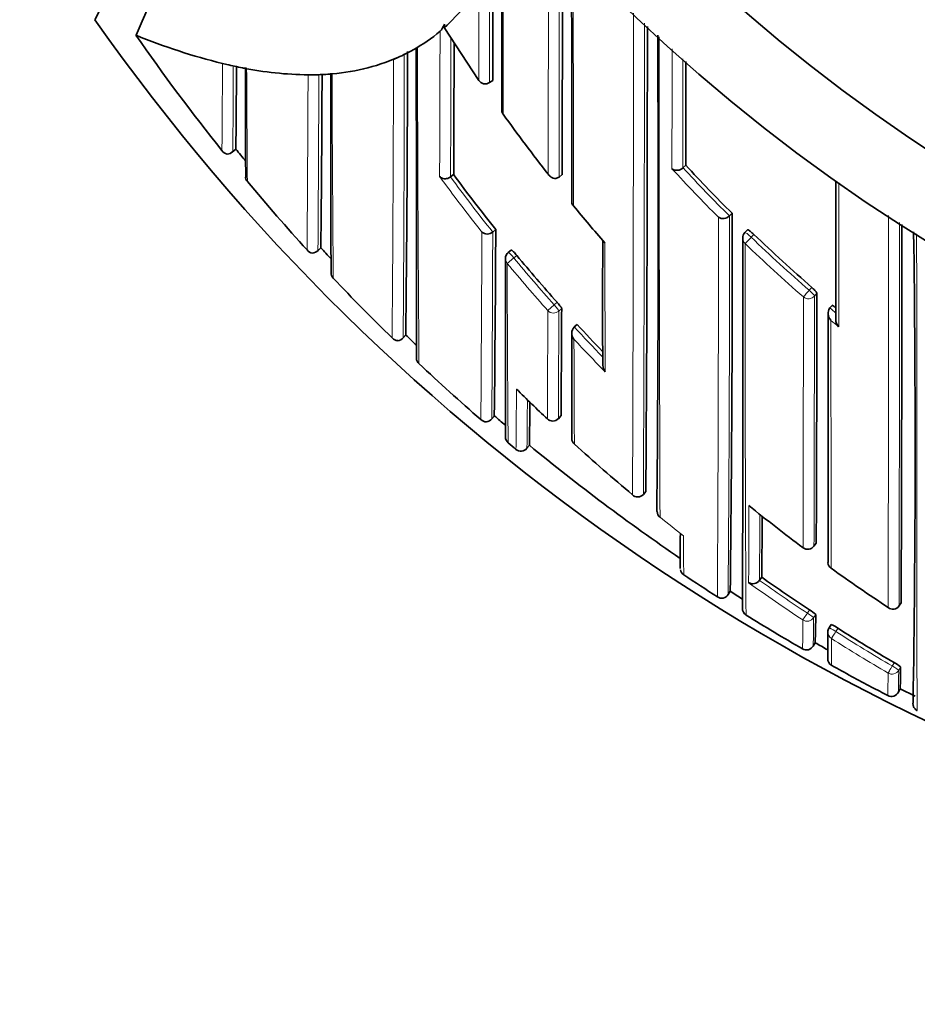
# Model space of a CAD drawing. Units: millimetres. Extents: x 0 to 1478, y 0 to 1758.
# Drawn here: x 713 to 725, y 1623 to 1636 of the extents above; entities that cross this region are included whole.
import ezdxf
from ezdxf import colors
from ezdxf.entities.mleader import LeaderData, LeaderLine
from ezdxf.math import Vec2, Vec3

# ---------------------------------------------------------------- set-up
doc = ezdxf.new("R2010")
doc.units = ezdxf.units.MM
doc.layers.add('DV2_Défaut', color=7, linetype='Continuous')
doc.layers.add('Défaut', color=7, linetype='Continuous')

# ---------------------------------------------------------------- blocks, each defined once
blk = doc.blocks.new('_DOT')
at = {"color": 0}
blk.add_line((0, 0), (-1, 0), dxfattribs=at)
at = {"color": 0, "const_width": 0.333}
blk.add_lwpolyline([(-0.1665, 0, 1), (0.1665, 0, 1)], format="xyb", close=True, dxfattribs=at)
blk = doc.blocks.new('SE1')
at = {"layer": 'DV2_Défaut', "color": 7, "linetype": 'Continuous', "lineweight": 35}
for p, q in [((718.646, 1635.548), (718.648, 1635.59)), ((719.089, 1634.867), (718.646, 1635.548)), ((714.675, 1635.449), (714.677, 1635.449)), ((718.3, 1635.292), (718.246, 1635.262)), ((718.046, 1635.162), (717.992, 1635.138)), ((715.846, 1635.072), (715.79, 1635.085)), ((719.269, 1634.868), (719.228, 1634.84)), ((715.914, 1633.942), (715.963, 1633.982)), ((715.962, 1633.983), (715.962, 1633.983)), ((721.755, 1633.776), (721.719, 1633.742)), ((721.719, 1633.742), (721.719, 1633.742)), ((718.766, 1633.654), (718.726, 1633.624)), ((718.726, 1633.624), (718.726, 1633.624)), ((720.163, 1633.654), (720.124, 1633.623)), ((720.124, 1633.623), (720.124, 1633.623)), ((722.351, 1633.158), (722.316, 1633.123)), ((722.316, 1633.123), (722.316, 1633.122)), ((719.308, 1632.946), (719.27, 1632.915)), ((719.27, 1632.915), (719.27, 1632.915)), ((722.55, 1632.943), (722.516, 1632.907)), ((717.013, 1632.672), (717.056, 1632.712)), ((719.508, 1632.683), (719.469, 1632.652)), ((723.642, 1631.975), (723.61, 1631.937)), ((723.61, 1631.937), (723.61, 1631.937)), ((720.356, 1631.725), (720.319, 1631.692)), ((718.114, 1631.552), (718.15, 1631.589)), ((720.319, 1631.692), (720.319, 1631.691)), ((719.258, 1630.511), (719.29, 1630.548)), ((720.114, 1630.511), (720.148, 1630.548)), ((719.469, 1630.199), (719.469, 1630.199)), ((719.569, 1630.116), (719.569, 1630.116)), ((719.71, 1630.13), (719.742, 1630.168)), ((721.241, 1629.574), (721.21, 1629.536)), ((721.21, 1629.536), (721.21, 1629.536)), ((723.405, 1628.869), (723.435, 1628.909)), ((722.733, 1628.47), (722.704, 1628.43)), ((722.704, 1628.43), (722.704, 1628.43)), ((722.327, 1628.289), (722.3, 1628.247)), ((724.527, 1628.14), (724.5, 1628.098)), ((724.5, 1628.098), (724.5, 1628.098)), ((723.627, 1627.861), (723.6, 1627.819)), ((723.421, 1627.626), (723.396, 1627.583)), ((724.492, 1626.989), (724.515, 1627.034)), ((724.515, 1627.034), (724.709, 1626.936))]:
    blk.add_line(p, q, dxfattribs=at)
at = {"layer": 'DV2_Défaut', "color": 7, "linetype": 'Continuous', "lineweight": 18}
for p, q in [((715.962, 1633.983), (715.924, 1633.951)), ((722.597, 1632.848), (722.631, 1632.883)), ((717.056, 1632.713), (717.02, 1632.679)), ((719.541, 1632.581), (719.579, 1632.613)), ((719.541, 1632.581), (719.456, 1632.511)), ((723.376, 1632.202), (723.344, 1632.165)), ((723.411, 1632.091), (723.443, 1632.128)), ((720.06, 1631.977), (719.979, 1631.904)), ((720.097, 1632.01), (720.06, 1631.977)), ((720.12, 1631.897), (720.157, 1631.93)), ((718.15, 1631.589), (718.116, 1631.553)), ((719.29, 1630.548), (719.257, 1630.511)), ((720.148, 1630.548), (720.114, 1630.512)), ((719.741, 1630.168), (719.71, 1630.13)), ((723.435, 1628.91), (723.405, 1628.87)), ((723.347, 1628.049), (723.32, 1628.007)), ((723.401, 1627.948), (723.428, 1627.99)), ((723.687, 1627.769), (723.714, 1627.811)), ((724.437, 1627.369), (724.412, 1627.326)), ((724.496, 1627.272), (724.521, 1627.315))]:
    blk.add_line(p, q, dxfattribs=at)
at = {"layer": 'DV2_Défaut', "color": 7, "linetype": 'Continuous', "lineweight": 35}
for radius in [22.5, 21.5]:
    blk.add_circle((736.646, 1651.961), radius, dxfattribs=at)
for centre, radius, start, end in [((682.886, 1651.961), 35.26, 332.4443, 343.0858), ((677.13, 1651.958), 41.016, 336.2648, 345.1547), ((-1137.444, 1637.899), 1857.612, 359.869056, 359.961932), ((2455.032, 1637.052), 1734.747, 180.017043, 180.123739), ((716.839, 1637.558), 2.703, 311.9555, 328.5964), ((736.646, 1651.461), 27.5, 215.0974, 256.3876), ((718.376, 1635.699), 0.293, 317.429, 338.1437), ((-165.293, 1635.346), 886.553, 359.626997, 0.014083), ((736.596, 1650.66), 26.681, 214.7569, 218.7337), ((717.742, 1642.952), 8.105, 247.7766, 256.0626), ((717.119, 1637.263), 2.297, 299.3915, 309.8922), ((313.443, 1633.105), 407.957, 359.46779, 0.32911), ((717.108, 1637.285), 2.321, 293.8351, 299.3564), ((-2348.983, 1630.489), 3067.271, 0.014941, 0.089592), ((-482.325, 1638.444), 1201.101, 359.771497, 359.852623), ((716.986, 1637.625), 2.682, 273.4299, 293.2946), ((318.66, 1635.878), 399.513, 359.38493, 359.9086), ((717.242, 1641.109), 6.196, 256.9788, 258.8701), ((380.216, 1637.017), 335.76, 359.48218, 359.66214), ((717.258, 1641.166), 6.255, 258.8259, 259.3427), ((958.253, 1634.728), 242.167, 179.92756, 180.26245), ((716.927, 1639.312), 4.372, 259.1147, 270.2481), ((-1061.393, 1635.474), 1783.149, 359.945421, 359.988292), ((716.968, 1628.467), 6.473, 90.1973, 90.681), ((716.894, 1638.776), 3.837, 270.7797, 273.7677), ((385.47, 1636.163), 331.604, 359.40382, 359.78932), ((717.364, 1632.326), 2.631, 93.5751, 94.7581), ((1027.643, 1633.961), 310.459, 179.81563, 180.29148), ((719.172, 1634.923), 0.1, 213.5801, 303.7963), ((737.246, 1647.174), 21.924, 215.5327, 218.0562), ((715.878, 1634.026), 0.112, 212.3121, 255.1878), ((715.845, 1634.024), 0.107, 272.0945, 317.1921), ((736.651, 1650.699), 26.598, 218.9382, 219.3627), ((721.641, 1633.823), 0.113, 235.7216, 313.9663), ((737.217, 1648.078), 21.063, 222.769, 225.1047), ((716.162, 1633.619), 0.075, 166.5313, 226.7187), ((736.979, 1647.043), 22.605, 216.3225, 218.5829), ((736.675, 1650.723), 26.782, 219.8401, 222.339), ((1766.116, 1633.007), 1042.429, 179.968752, 180.06688), ((737.17, 1647.114), 21.827, 219.4258, 221.06), ((722.234, 1633.201), 0.113, 238.0141, 316.1046), ((405.952, 1632.292), 316.4, 359.27502, 0.15672), ((-581.915, 1632.973), 1306.452, 359.788025, 0.001674), ((719.199, 1632.998), 0.109, 229.6475, 310.0187), ((390.349, 1634.328), 328.962, 359.34174, 359.75929), ((722.588, 1632.838), 0.1, 135.8789, 179.9982), ((737.105, 1647.964), 20.902, 226.1783, 228.9445), ((524.811, 1630.14), 199.897, 359.05613, 0.79568), ((788.098, 1631.972), 67.415, 179.29225, 180.65643), ((-156.551, 1631.224), 879.041, 359.79436, 0.105323), ((716.964, 1632.749), 0.107, 216.9024, 261.271), ((716.94, 1632.749), 0.106, 273.7747, 318.5642), ((736.666, 1650.711), 26.618, 222.5473, 222.9629), ((719.533, 1632.575), 0.1, 129.4339, 180.0294), ((736.888, 1646.969), 22.487, 219.6731, 221.6986), ((1342.911, 1631.254), 623.479, 179.878416, 180.08976), ((717.268, 1632.382), 0.0806, 172.5879, 228.854), ((736.652, 1650.701), 26.751, 223.3981, 225.7151), ((-80.879, 1632.568), 804.322, 359.739367, 359.968612), ((737.113, 1647.973), 20.915, 229.9015, 230.0649), ((383.876, 1633.33), 336.284, 359.52605, 359.76149), ((-531.802, 1630.786), 1255.39, 359.902902, 0.049552), ((723.711, 1631.866), 0.124, 144.66, 225.2565), ((736.781, 1646.873), 22.344, 222.6818, 223.9112), ((723.81, 1631.783), 0.124, 176.924, 225.5524), ((736.613, 1650.658), 26.543, 225.9262, 226.3373), ((720.405, 1631.611), 0.118, 136.7521, 220.0083), ((718.052, 1631.619), 0.103, 221.2479, 266.5315), ((718.035, 1631.62), 0.105, 275.6114, 320.2731), ((718.373, 1631.286), 0.0853, 177.7118, 230.9713), ((736.571, 1650.616), 26.633, 226.7403, 229.0509), ((720.805, 1631.192), 0.117, 176.694, 221.3586), ((736.515, 1647.991), 24.069, 225.265, 226.5851), ((656.421, 1631.342), 63.331, 358.93779, 359.43795), ((719.187, 1630.572), 0.101, 225.5417, 271.3584), ((719.175, 1630.574), 0.103, 277.6291, 322.3018), ((736.575, 1650.619), 26.488, 229.2643, 229.6718), ((720.041, 1630.58), 0.1, 226.588, 316.8216), ((736.598, 1650.649), 26.676, 230.0484, 230.3277), ((720.376, 1630.254), 0.0888, 180.117, 230.95), ((736.477, 1647.952), 24.015, 227.7182, 230.0879), ((719.632, 1630.193), 0.1, 230.3758, 320.5558), ((736.648, 1650.709), 26.604, 230.5424, 235.7748), ((721.137, 1629.598), 0.0954, 223.9689, 319.2791), ((721.477, 1629.314), 0.0903, 178.9802, 234.2355), ((736.631, 1646.747), 22.338, 230.9813, 233.2485), ((532.896, 1630.307), 189.846, 359.44559, 359.68078), ((729.695, 1628.786), 8.013, 178.2375, 181.4486), ((723.325, 1628.929), 0.1, 233.2501, 323.506), ((721.78, 1628.581), 0.095, 189.9118, 237.6578), ((723.672, 1628.658), 0.0866, 180.2713, 239.1896), ((736.576, 1646.672), 22.245, 234.4025, 236.6955), ((736.668, 1650.737), 26.788, 236.1062, 237.213), ((722.617, 1628.49), 0.105, 239.6457, 324.9054), ((736.468, 1647.862), 23.764, 234.689, 236.4863), ((736.658, 1650.721), 26.62, 237.4271, 237.8298), ((722.217, 1628.298), 0.0988, 235.8633, 281.9211), ((722.214, 1628.299), 0.101, 283.2302, 328.3468), ((722.584, 1628.068), 0.1, 178.8584, 238.1536), ((723.097, 1627.624), 0.493, 47.7812, 59.4349), ((724.423, 1628.15), 0.0932, 228.7824, 325.8809), ((736.644, 1650.698), 26.743, 238.1488, 239.9671), ((714.653, 1627.99), 8.775, 357.6247, 359.9979), ((723.684, 1627.765), 0.1, 147.3238, 179.844), ((723.449, 1627.444), 0.453, 54.1635, 66.8366), ((736.417, 1647.783), 23.669, 237.5411, 239.5932), ((723.309, 1627.633), 0.1, 239.9684, 330.1828), ((736.619, 1650.655), 26.543, 240.1824, 240.5866), ((723.682, 1627.421), 0.1, 177.6239, 240.8922), ((736.592, 1650.606), 26.637, 240.8913, 242.1481), ((724.187, 1626.892), 0.539, 51.6623, 62.3224), ((720.368, 1627.271), 4.153, 356.725, 0.6003), ((728.971, 1636.141), 10.287, 242.0371, 243.3496), ((724.403, 1627.034), 0.1, 242.6572, 332.8731), ((710.8, 1627.204), 13.559, 358.9071, 358.9116), ((718.196, 1627.229), 6.3, 357.8172, 357.8208), ((724.78, 1626.843), 0.1, 176.2057, 183.8305)]:
    blk.add_arc(centre, radius, start, end, dxfattribs=at)
at = {"layer": 'DV2_Défaut', "color": 7, "linetype": 'Continuous', "lineweight": 18}
for centre, radius, start, end in [((-1429.166, 1637.887), 2149.153, 359.8873, 359.972709), ((-2091.102, 1637.891), 2811.229, 359.913007, 359.975957), ((1690.253, 1637.125), 970.852, 180.028609, 180.158858), ((-208.452, 1636.642), 927.682, 359.888691, 359.972884), ((-822.833, 1635.62), 1543.914, 359.774087, 0.004217), ((-592.451, 1635.291), 1313.673, 359.749012, 0.013616), ((-861.532, 1639.44), 1580.128, 359.789292, 359.857165), ((296.963, 1635.465), 421.767, 359.74988, 359.9933), ((2197.559, 1635.085), 1476.147, 179.986718, 180.226841), ((1523.174, 1637.051), 804.876, 180.125223, 180.415101), ((31.178, 1636.808), 686.816, 359.561416, 359.860673), ((156.843, 1635.661), 561.288, 359.58068, 359.95442), ((314.723, 1636.425), 401.208, 359.64675, 359.80419), ((1221.195, 1637.438), 505.1, 180.27448, 180.43938), ((76.837, 1637.607), 640.06, 359.559333, 359.761204), ((216.841, 1636.095), 500.19, 359.60866, 359.86774), ((1380.02, 1637.368), 662.824, 180.208856, 180.436232), ((737.217, 1648.079), 21.112, 222.7708, 225.1065), ((736.986, 1647.053), 22.776, 216.1144, 218.3706), ((736.978, 1647.043), 22.654, 216.322, 218.5824), ((737.232, 1648.082), 21.238, 222.5139, 224.8464), ((-17.282, 1632.6), 739.457, 359.660337, 0.039114), ((267.963, 1632.191), 454.354, 359.50264, 0.11752), ((-2144.914, 1632.902), 2869.279, 359.903709, 0.004532), ((-1253.931, 1632.95), 1978.438, 359.859504, 0.00253), ((-275.045, 1637.029), 994.183, 359.623709, 359.762885), ((80.428, 1635.057), 638.845, 359.592262, 359.807898), ((737.104, 1647.965), 20.952, 226.1792, 228.9468), ((1209.38, 1633.169), 488.667, 180.04599, 180.24088), ((1457.698, 1632.256), 735.18, 179.960197, 180.333015), ((737.103, 1647.952), 21.055, 226.1578, 228.9267), ((736.885, 1646.972), 22.647, 219.6827, 221.7093), ((944.642, 1632.563), 225.186, 180.01315, 180.60134), ((736.888, 1646.969), 22.537, 219.6721, 221.6987), ((-234.035, 1632.112), 957.446, 359.805972, 359.998706), ((-514.775, 1632.126), 1238.044, 359.848327, 359.997836), ((33.869, 1634.07), 686.113, 359.702483, 359.819098), ((213.441, 1633.307), 506.681, 359.68388, 359.84049), ((737.113, 1647.974), 20.965, 229.9033, 230.1799), ((3243.104, 1633.451), 2519.481, 180.038049, 180.110682), ((737.355, 1648.254), 21.449, 230.1921, 230.5404), ((736.783, 1646.874), 22.395, 222.6813, 224.0472), ((1370.152, 1633.552), 649.84, 180.177842, 180.296869), ((736.78, 1646.877), 22.505, 222.977, 224.4574), ((615.657, 1631.274), 103.918, 359.36147, 359.78986), ((624.057, 1631.311), 95.66, 359.29257, 359.66504), ((259.159, 1630.539), 463.41, 359.73545, 359.85815), ((736.501, 1647.982), 24.053, 231.1838, 232.0982), ((451.887, 1630.204), 270.823, 359.62467, 359.80437), ((756.66, 1629.031), 34.935, 180.047, 180.8694), ((736.469, 1647.862), 23.814, 234.6884, 236.4863), ((736.47, 1647.882), 23.937, 234.4823, 236.5098), ((697.726, 1627.944), 25.536, 359.1086, 359.946), ((710.109, 1627.949), 13.292, 358.421, 359.9946), ((744.68, 1627.684), 21.05, 180.0108, 180.9546), ((736.416, 1647.798), 23.837, 237.5632, 239.6151), ((736.417, 1647.782), 23.718, 237.5401, 239.5933), ((718.196, 1627.229), 6.3, 357.8208, 0.3902), ((710.8, 1627.204), 13.559, 358.9116, 0.1326)]:
    blk.add_arc(centre, radius, start, end, dxfattribs=at)
for centre, major_axis, ratio, start_param, end_param in [((722.588, 1632.838), (0.0718, -0.0696), 0.136607, 1.571085, 3.141593), ((722.588, 1632.838), (-0.0693, -0.0721), 0.000372, 0.136842, 1.707831), ((722.588, 1632.838), (0.1, 0), 0.982259, 3.141593, 3.956166), ((719.533, 1632.575), (0.0635, -0.0772), 0.10427, 1.571437, 3.142025), ((719.533, 1632.575), (0.1, 0.0001), 0.986804, 3.141593, 3.840221), ((723.335, 1632.154), (-0.0657, -0.0754), 0.000345, 0.141088, 1.712102), ((723.335, 1632.154), (-0.1, 0.0001), 0.982743, 0.863644, 2.439193), ((723.335, 1632.154), (0.0757, -0.0653), 0.140832, 0.121001, 1.56977), ((720.053, 1631.97), (0.0669, -0.0744), 0.102629, 0.112583, 1.570534), ((720.053, 1631.97), (0.1, -0.0006), 0.988389, 3.881707, 5.456825), ((720.041, 1630.58), (0.1, -0.0011), 0.994935, 3.968499, 5.543375), ((720.041, 1630.58), (-0.0729, 0.0684), 0.073661, 3.141593, 3.209596), ((719.632, 1630.193), (0.1, -0.0027), 0.998949, 4.047203, 5.621711), ((723.325, 1628.929), (-0.1, 0.0006), 0.993422, 0.938477, 2.51371), ((723.325, 1628.929), (-0.0804, 0.0595), 0.092067, 3.141594, 3.209199), ((723.317, 1628.003), (-0.0552, -0.0834), 0.00041, 4.657493, 6.228699), ((723.317, 1628.003), (-0.1, 0.0012), 0.997902, 0.999375, 2.574331), ((723.317, 1628.003), (-0.0836, 0.0548), 0.05487, 3.176442, 4.712571), ((723.684, 1627.765), (0.0842, -0.054), 0.052989, 1.571421, 3.141935), ((723.684, 1627.765), (0.1, -0.0003), 0.998067, 3.141593, 4.149866), ((723.684, 1627.765), (-0.0536, -0.0844), 0.000403, 4.659373, 6.230587), ((724.41, 1627.322), (-0.0506, -0.0863), 0.000378, 4.662875, 6.234105), ((724.41, 1627.322), (-0.1, 0.0012), 0.998405, 1.053405, 2.628393), ((724.41, 1627.322), (-0.0865, 0.0502), 0.049495, 3.169345, 4.71256)]:
    blk.add_ellipse(centre, major_axis=major_axis, ratio=ratio, start_param=start_param, end_param=end_param, dxfattribs=at)
at = {"layer": 'DV2_Défaut', "color": 7, "linetype": 'Continuous', "lineweight": 35}
for centre, major_axis, ratio, start_param, end_param in [((722.588, 1632.838), (0.1, 0), 0.982259, 3.114792, 3.141593), ((719.533, 1632.575), (0.1, 0.0001), 0.986804, 3.111207, 3.141593), ((720.041, 1630.58), (0.0687, 0.0726), 0.00059, 3.067557, 3.141593), ((719.533, 1630.276), (0.1, -0.0002), 0.998835, 3.126169, 4.01773), ((723.325, 1628.929), (0.0598, 0.0801), 0.000227, 3.04909, 3.141593), ((723.684, 1627.765), (0.0842, -0.054), 0.052989, 3.141935, 3.175011), ((723.684, 1627.765), (0.1, -0.0003), 0.998067, 3.116061, 3.141593)]:
    blk.add_ellipse(centre, major_axis=major_axis, ratio=ratio, start_param=start_param, end_param=end_param, dxfattribs=at)
for points, knots in [([(719.385, 1636.584), (719.385, 1636.473), (719.385, 1636.063), (719.385, 1635.312), (719.386, 1634.773), (719.386, 1634.482)], [0, 0, 0, 0, 0.140564, 0.612225, 1, 1, 1, 1]), ([(719.272, 1636.229), (719.272, 1636.229), (719.272, 1636.229), (719.272, 1636.229), (719.272, 1636.172), (719.272, 1636.115), (719.271, 1636), (719.271, 1635.94), (719.271, 1635.827), (719.271, 1635.771), (719.271, 1635.685), (719.271, 1635.656), (719.271, 1635.599), (719.271, 1635.569), (719.27, 1635.43), (719.27, 1635.317), (719.27, 1635.173), (719.27, 1635.147), (719.269, 1635.092), (719.269, 1635.064), (719.269, 1634.98), (719.269, 1634.924), (719.269, 1634.868)], [0, 0, 0, 0, 0.000211, 0.000211, 0.000211, 0.125184, 0.125184, 0.250158, 0.250158, 0.375132, 0.375132, 0.437618, 0.437618, 0.500105, 0.500105, 0.750053, 0.750053, 0.812539, 0.812539, 0.875026, 0.875026, 1, 1, 1, 1]), ([(719.386, 1634.482), (719.386, 1634.472), (719.387, 1634.463), (719.391, 1634.455), (719.394, 1634.447), (719.398, 1634.44), (719.404, 1634.434), (719.404, 1634.433), (719.405, 1634.433), (719.405, 1634.433)], [0, 0, 0, 0, 0.495429, 0.495429, 0.495429, 0.975299, 0.975299, 0.975299, 1, 1, 1, 1]), ([(718.586, 1633.629), (718.586, 1633.629), (718.587, 1633.628), (718.587, 1633.628), (718.593, 1633.622), (718.6, 1633.616), (718.609, 1633.612), (718.619, 1633.607), (718.631, 1633.603), (718.644, 1633.602), (718.654, 1633.601), (718.665, 1633.601), (718.676, 1633.603), (718.685, 1633.605), (718.694, 1633.607), (718.702, 1633.611), (718.71, 1633.614), (718.719, 1633.619), (718.726, 1633.624)], [0, 0, 0, 0, 0.011029, 0.011029, 0.011029, 0.228165, 0.228165, 0.228165, 0.493801, 0.493801, 0.493801, 0.697297, 0.697297, 0.697297, 0.848138, 0.848138, 0.848138, 1, 1, 1, 1]), ([(720.124, 1633.623), (720.117, 1633.618), (720.11, 1633.613), (720.102, 1633.611), (720.095, 1633.608), (720.087, 1633.606), (720.08, 1633.605), (720.069, 1633.605), (720.059, 1633.606), (720.049, 1633.608), (720.035, 1633.612), (720.022, 1633.619), (720.011, 1633.628), (720.001, 1633.636), (719.991, 1633.647), (719.984, 1633.658), (719.984, 1633.659), (719.983, 1633.659), (719.983, 1633.66)], [0, 0, 0, 0, 0.127338, 0.127338, 0.127338, 0.253382, 0.253382, 0.253382, 0.440787, 0.440787, 0.440787, 0.720324, 0.720324, 0.720324, 0.989935, 0.989935, 0.989935, 1, 1, 1, 1]), ([(720.31, 1633.252), (720.31, 1633.252), (720.31, 1633.253), (720.309, 1633.253), (720.303, 1633.259), (720.298, 1633.266), (720.294, 1633.274), (720.289, 1633.283), (720.287, 1633.294), (720.287, 1633.305)], [0, 0, 0, 0, 0.022542, 0.022542, 0.022542, 0.468746, 0.468746, 0.468746, 1, 1, 1, 1]), ([(722.631, 1632.883), (722.623, 1632.891), (722.615, 1632.899), (722.607, 1632.905), (722.599, 1632.912), (722.591, 1632.919), (722.584, 1632.924), (722.577, 1632.93), (722.571, 1632.934), (722.566, 1632.937), (722.561, 1632.941), (722.557, 1632.943), (722.554, 1632.943), (722.552, 1632.944), (722.551, 1632.943), (722.55, 1632.943)], [0, 0, 0, 0, 0.214685, 0.214685, 0.214685, 0.429371, 0.429371, 0.429371, 0.644054, 0.644054, 0.644054, 0.858738, 0.858738, 0.858738, 1, 1, 1, 1]), ([(719.579, 1632.613), (719.572, 1632.621), (719.565, 1632.63), (719.558, 1632.638), (719.551, 1632.646), (719.544, 1632.653), (719.538, 1632.659), (719.531, 1632.666), (719.526, 1632.671), (719.521, 1632.675), (719.517, 1632.679), (719.513, 1632.682), (719.511, 1632.683), (719.509, 1632.684), (719.508, 1632.684), (719.508, 1632.683)], [0, 0, 0, 0, 0.2147884, 0.2147884, 0.2147884, 0.4295769, 0.4295769, 0.4295769, 0.6443645, 0.6443645, 0.6443645, 0.8591527, 0.8591527, 0.8591527, 1, 1, 1, 1]), ([(723.443, 1632.128), (723.443, 1632.13), (723.442, 1632.133), (723.439, 1632.138), (723.436, 1632.142), (723.432, 1632.147), (723.426, 1632.153), (723.421, 1632.159), (723.414, 1632.166), (723.407, 1632.173), (723.4, 1632.181), (723.392, 1632.188), (723.384, 1632.196), (723.381, 1632.198), (723.379, 1632.2), (723.376, 1632.202)], [0, 0, 0, 0, 0.233026, 0.233026, 0.233026, 0.466051, 0.466051, 0.466051, 0.699077, 0.699077, 0.699077, 0.932101, 0.932101, 0.932101, 1, 1, 1, 1]), ([(720.157, 1631.93), (720.157, 1631.932), (720.156, 1631.935), (720.153, 1631.939), (720.151, 1631.943), (720.147, 1631.949), (720.142, 1631.955), (720.138, 1631.962), (720.132, 1631.969), (720.125, 1631.977), (720.119, 1631.985), (720.112, 1631.993), (720.105, 1632.002), (720.102, 1632.005), (720.1, 1632.007), (720.097, 1632.01)], [0, 0, 0, 0, 0.231476, 0.231476, 0.231476, 0.462952, 0.462952, 0.462952, 0.694428, 0.694428, 0.694428, 0.925902, 0.925902, 0.925902, 1, 1, 1, 1]), ([(720.287, 1631.615), (720.287, 1631.478), (720.288, 1631.239), (720.287, 1630.896), (720.288, 1630.599), (720.285, 1630.387), (720.287, 1630.286), (720.288, 1630.254)], [0, 0, 0, 0, 0.23189, 0.482264, 0.694729, 0.916807, 1, 1, 1, 1]), ([(723.585, 1627.767), (723.585, 1627.761), (723.583, 1627.707), (723.584, 1627.62), (723.583, 1627.521), (723.583, 1627.458), (723.583, 1627.431), (723.582, 1627.427), (723.582, 1627.426)], [0, 0, 0, 0, 0.027736, 0.249881, 0.483823, 0.724852, 0.926157, 1, 1, 1, 1]), ([(724.681, 1626.836), (724.68, 1626.836), (724.681, 1626.833), (724.681, 1626.827), (724.685, 1626.812), (724.691, 1626.794), (724.706, 1626.774), (724.723, 1626.757), (724.734, 1626.754), (724.736, 1626.753)], [0, 0, 0, 0, 0.472976, 0.732775, 0.828175, 0.886226, 0.935104, 0.991674, 1, 1, 1, 1])]:
    blk.add_open_spline(points, degree=3, knots=knots, dxfattribs=at)
at = {"layer": 'DV2_Défaut', "color": 7, "linetype": 'Continuous', "lineweight": 18}
for points, knots in [([(720.31, 1633.252), (720.31, 1633.322), (720.31, 1633.393), (720.31, 1633.465), (720.31, 1633.54), (720.31, 1633.615), (720.309, 1633.691), (720.309, 1633.767), (720.309, 1633.843), (720.309, 1633.92), (720.309, 1633.997), (720.309, 1634.075), (720.309, 1634.152), (720.309, 1634.191), (720.309, 1634.23), (720.308, 1634.269), (720.308, 1634.347), (720.308, 1634.426), (720.308, 1634.505), (720.308, 1634.544), (720.308, 1634.584), (720.308, 1634.624), (720.308, 1634.703), (720.308, 1634.782), (720.308, 1634.862), (720.308, 1634.942), (720.308, 1635.023), (720.307, 1635.103), (720.307, 1635.143), (720.307, 1635.184), (720.307, 1635.224), (720.307, 1635.305), (720.307, 1635.386), (720.307, 1635.467), (720.307, 1635.508), (720.307, 1635.548), (720.307, 1635.589), (720.307, 1635.671), (720.307, 1635.752), (720.307, 1635.834), (720.307, 1635.9), (720.307, 1635.965), (720.307, 1636.031), (720.307, 1636.096), (720.307, 1636.162), (720.307, 1636.227), (720.307, 1636.248), (720.307, 1636.269), (720.307, 1636.289), (720.307, 1636.331), (720.307, 1636.372), (720.307, 1636.414), (720.307, 1636.448), (720.307, 1636.482), (720.306, 1636.517)], [0, 0, 0, 0, 0.069536, 0.069536, 0.069536, 0.142475, 0.142475, 0.142475, 0.215412, 0.215412, 0.215412, 0.288349, 0.288349, 0.288349, 0.324817, 0.324817, 0.324817, 0.397753, 0.397753, 0.397753, 0.43422, 0.43422, 0.43422, 0.507155, 0.507155, 0.507155, 0.580089, 0.580089, 0.580089, 0.616555, 0.616555, 0.616555, 0.689489, 0.689489, 0.689489, 0.725955, 0.725955, 0.725955, 0.798888, 0.798888, 0.798888, 0.85696, 0.85696, 0.85696, 0.915032, 0.915032, 0.915032, 0.933265, 0.933265, 0.933265, 0.96973, 0.96973, 0.96973, 1, 1, 1, 1]), ([(719.091, 1636.061), (719.091, 1636.042), (719.091, 1636.024), (719.091, 1636.005), (719.091, 1635.963), (719.091, 1635.921), (719.091, 1635.88), (719.091, 1635.796), (719.09, 1635.713), (719.09, 1635.631), (719.09, 1635.61), (719.09, 1635.589), (719.09, 1635.568), (719.09, 1635.527), (719.09, 1635.486), (719.09, 1635.445), (719.09, 1635.404), (719.09, 1635.362), (719.09, 1635.321), (719.09, 1635.28), (719.089, 1635.239), (719.089, 1635.199), (719.089, 1635.117), (719.089, 1635.036), (719.089, 1634.955), (719.089, 1634.926), (719.089, 1634.897), (719.089, 1634.867)], [0, 0, 0, 0, 0.046151, 0.046151, 0.046151, 0.149571, 0.149571, 0.149571, 0.356413, 0.356413, 0.356413, 0.408124, 0.408124, 0.408124, 0.511546, 0.511546, 0.511546, 0.61497, 0.61497, 0.61497, 0.718393, 0.718393, 0.718393, 0.925243, 0.925243, 0.925243, 1, 1, 1, 1]), ([(721.578, 1635.275), (721.578, 1635.2), (721.578, 1635.124), (721.578, 1635.05), (721.578, 1634.998), (721.578, 1634.947), (721.578, 1634.896), (721.578, 1634.845), (721.578, 1634.794), (721.578, 1634.743), (721.578, 1634.723), (721.578, 1634.702), (721.578, 1634.682), (721.578, 1634.601), (721.578, 1634.52), (721.578, 1634.44), (721.578, 1634.36), (721.578, 1634.279), (721.577, 1634.2), (721.577, 1634.042), (721.577, 1633.885), (721.577, 1633.73)], [0, 0, 0, 0, 0.142258, 0.142258, 0.142258, 0.239965, 0.239965, 0.239965, 0.337673, 0.337673, 0.337673, 0.376754, 0.376754, 0.376754, 0.533083, 0.533083, 0.533083, 0.689412, 0.689412, 0.689412, 1, 1, 1, 1]), ([(721.719, 1633.742), (721.719, 1633.892), (721.719, 1634.043), (721.719, 1634.195), (721.719, 1634.274), (721.719, 1634.354), (721.719, 1634.435), (721.719, 1634.515), (721.719, 1634.596), (721.719, 1634.677), (721.719, 1634.697), (721.719, 1634.717), (721.719, 1634.738), (721.719, 1634.789), (721.719, 1634.84), (721.719, 1634.891), (721.719, 1634.942), (721.719, 1634.993), (721.719, 1635.044), (721.719, 1635.078), (721.719, 1635.111), (721.719, 1635.144)], [0, 0, 0, 0, 0.3291105, 0.3291105, 0.3291105, 0.5008926, 0.5008926, 0.5008926, 0.6726738, 0.6726738, 0.6726738, 0.7156189, 0.7156189, 0.7156189, 0.8229843, 0.8229843, 0.8229843, 0.9303495, 0.9303495, 0.9303495, 1, 1, 1, 1]), ([(715.79, 1635.085), (715.79, 1635.085), (715.79, 1635.085), (715.79, 1635.085), (715.79, 1635.08), (715.79, 1635.075), (715.79, 1635.069), (715.789, 1634.991), (715.789, 1634.915), (715.789, 1634.842), (715.788, 1634.805), (715.788, 1634.768), (715.788, 1634.733), (715.788, 1634.679), (715.787, 1634.626), (715.787, 1634.575), (715.787, 1634.524), (715.786, 1634.474), (715.786, 1634.425), (715.786, 1634.409), (715.786, 1634.393), (715.786, 1634.376), (715.785, 1634.344), (715.785, 1634.313), (715.785, 1634.282), (715.785, 1634.22), (715.784, 1634.16), (715.784, 1634.103), (715.784, 1634.074), (715.783, 1634.046), (715.783, 1634.018), (715.783, 1634.001), (715.783, 1633.983), (715.783, 1633.965)], [0, 0, 0, 0, 0.000009, 0.000009, 0.000009, 0.012332, 0.012332, 0.012332, 0.189548, 0.189548, 0.189548, 0.278155, 0.278155, 0.278155, 0.41107, 0.41107, 0.41107, 0.543995, 0.543995, 0.543995, 0.5883, 0.5883, 0.5883, 0.67691, 0.67691, 0.67691, 0.854136, 0.854136, 0.854136, 0.942748, 0.942748, 0.942748, 1, 1, 1, 1]), ([(723.724, 1631.695), (723.724, 1631.707), (723.724, 1631.719), (723.724, 1631.731), (723.724, 1631.848), (723.724, 1631.967), (723.724, 1632.087), (723.724, 1632.147), (723.724, 1632.208), (723.724, 1632.269), (723.724, 1632.329), (723.724, 1632.391), (723.724, 1632.452), (723.724, 1632.472), (723.724, 1632.492), (723.724, 1632.511), (723.724, 1632.591), (723.724, 1632.671), (723.724, 1632.751), (723.724, 1632.831), (723.724, 1632.912), (723.724, 1632.994), (723.724, 1633.075), (723.724, 1633.157), (723.724, 1633.24), (723.724, 1633.343), (723.724, 1633.447), (723.724, 1633.551)], [0, 0, 0, 0, 0.020678, 0.020678, 0.020678, 0.221012, 0.221012, 0.221012, 0.32118, 0.32118, 0.32118, 0.421348, 0.421348, 0.421348, 0.453507, 0.453507, 0.453507, 0.582142, 0.582142, 0.582142, 0.710776, 0.710776, 0.710776, 0.83941, 0.83941, 0.83941, 1, 1, 1, 1]), ([(724.736, 1626.752), (724.736, 1626.752), (724.736, 1626.753), (724.736, 1626.753), (724.735, 1626.754), (724.735, 1626.756), (724.735, 1626.761), (724.735, 1626.763), (724.735, 1626.765), (724.735, 1626.768), (724.735, 1626.771), (724.735, 1626.774), (724.735, 1626.778), (724.735, 1626.782), (724.735, 1626.786), (724.735, 1626.79), (724.734, 1626.799), (724.734, 1626.81), (724.734, 1626.822), (724.734, 1626.828), (724.734, 1626.834), (724.734, 1626.841), (724.734, 1626.848), (724.734, 1626.855), (724.734, 1626.862), (724.733, 1626.877), (724.733, 1626.894), (724.733, 1626.912), (724.733, 1626.921), (724.733, 1626.93), (724.733, 1626.94), (724.733, 1626.95), (724.733, 1626.96), (724.733, 1626.971), (724.733, 1626.981), (724.732, 1626.992), (724.732, 1627.003), (724.732, 1627.026), (724.732, 1627.05), (724.732, 1627.075), (724.732, 1627.088), (724.732, 1627.101), (724.732, 1627.114), (724.732, 1627.128), (724.732, 1627.141), (724.732, 1627.155), (724.731, 1627.184), (724.731, 1627.213), (724.731, 1627.244), (724.731, 1627.26), (724.731, 1627.276), (724.731, 1627.292), (724.731, 1627.308), (724.731, 1627.324), (724.731, 1627.341), (724.731, 1627.358), (724.731, 1627.375), (724.731, 1627.393), (724.731, 1627.428), (724.73, 1627.464), (724.73, 1627.502), (724.73, 1627.521), (724.73, 1627.54), (724.73, 1627.56), (724.73, 1627.579), (724.73, 1627.599), (724.73, 1627.619), (724.73, 1627.659), (724.73, 1627.701), (724.73, 1627.744), (724.73, 1627.765), (724.73, 1627.787), (724.73, 1627.809), (724.73, 1627.831), (724.73, 1627.853), (724.73, 1627.876), (724.73, 1627.899), (724.73, 1627.922), (724.73, 1627.945), (724.73, 1627.991), (724.73, 1628.039), (724.73, 1628.088), (724.73, 1628.112), (724.73, 1628.137), (724.73, 1628.162), (724.73, 1628.187), (724.73, 1628.212), (724.73, 1628.238), (724.73, 1628.264), (724.73, 1628.29), (724.73, 1628.316), (724.73, 1628.368), (724.73, 1628.422), (724.73, 1628.476), (724.73, 1628.504), (724.73, 1628.531), (724.73, 1628.559), (724.73, 1628.587), (724.73, 1628.615), (724.73, 1628.643), (724.73, 1628.7), (724.73, 1628.758), (724.73, 1628.817), (724.73, 1628.846), (724.73, 1628.876), (724.73, 1628.906), (724.73, 1628.936), (724.73, 1628.966), (724.73, 1628.997), (724.73, 1629.027), (724.73, 1629.058), (724.73, 1629.089), (724.73, 1629.151), (724.73, 1629.214), (724.73, 1629.278), (724.73, 1629.31), (724.73, 1629.342), (724.73, 1629.375), (724.73, 1629.407), (724.73, 1629.44), (724.73, 1629.473), (724.73, 1629.539), (724.73, 1629.606), (724.73, 1629.674), (724.73, 1629.707), (724.73, 1629.742), (724.73, 1629.776), (724.73, 1629.81), (724.73, 1629.845), (724.73, 1629.88), (724.73, 1629.914), (724.73, 1629.949), (724.73, 1629.985), (724.73, 1630.055), (724.73, 1630.127), (724.73, 1630.199), (724.73, 1630.235), (724.73, 1630.271), (724.73, 1630.308), (724.73, 1630.344), (724.73, 1630.381), (724.73, 1630.418), (724.73, 1630.492), (724.729, 1630.567), (724.729, 1630.642), (724.729, 1630.68), (724.729, 1630.718), (724.729, 1630.756), (724.729, 1630.794), (724.729, 1630.833), (724.729, 1630.871), (724.729, 1630.91), (724.729, 1630.948), (724.729, 1630.987), (724.729, 1631.065), (724.729, 1631.144), (724.729, 1631.223), (724.729, 1631.263), (724.729, 1631.303), (724.729, 1631.343), (724.729, 1631.383), (724.729, 1631.423), (724.729, 1631.464), (724.728, 1631.545), (724.728, 1631.626), (724.728, 1631.708), (724.728, 1631.75), (724.728, 1631.791), (724.728, 1631.832), (724.728, 1631.874), (724.728, 1631.916), (724.728, 1631.957), (724.728, 1631.999), (724.728, 1632.041), (724.728, 1632.083), (724.728, 1632.168), (724.728, 1632.253), (724.728, 1632.338), (724.728, 1632.381), (724.728, 1632.424), (724.728, 1632.467), (724.728, 1632.51), (724.727, 1632.554), (724.727, 1632.597), (724.727, 1632.694), (724.727, 1632.792), (724.727, 1632.89)], [0, 0, 0, 0, 0.007291, 0.007291, 0.007291, 0.032354, 0.032354, 0.032354, 0.044886, 0.044886, 0.044886, 0.057417, 0.057417, 0.057417, 0.069949, 0.069949, 0.069949, 0.095012, 0.095012, 0.095012, 0.107543, 0.107543, 0.107543, 0.120075, 0.120075, 0.120075, 0.145137, 0.145137, 0.145137, 0.157668, 0.157668, 0.157668, 0.170199, 0.170199, 0.170199, 0.18273, 0.18273, 0.18273, 0.207792, 0.207792, 0.207792, 0.220323, 0.220323, 0.220323, 0.232854, 0.232854, 0.232854, 0.257915, 0.257915, 0.257915, 0.270446, 0.270446, 0.270446, 0.282976, 0.282976, 0.282976, 0.295507, 0.295507, 0.295507, 0.320568, 0.320568, 0.320568, 0.333098, 0.333098, 0.333098, 0.345628, 0.345628, 0.345628, 0.370688, 0.370688, 0.370688, 0.383218, 0.383218, 0.383218, 0.395748, 0.395748, 0.395748, 0.408278, 0.408278, 0.408278, 0.433338, 0.433338, 0.433338, 0.445867, 0.445867, 0.445867, 0.458397, 0.458397, 0.458397, 0.470927, 0.470927, 0.470927, 0.495986, 0.495986, 0.495986, 0.508515, 0.508515, 0.508515, 0.521044, 0.521044, 0.521044, 0.546103, 0.546103, 0.546103, 0.558632, 0.558632, 0.558632, 0.571161, 0.571161, 0.571161, 0.58369, 0.58369, 0.58369, 0.608748, 0.608748, 0.608748, 0.621277, 0.621277, 0.621277, 0.633805, 0.633805, 0.633805, 0.658863, 0.658863, 0.658863, 0.671391, 0.671391, 0.671391, 0.68392, 0.68392, 0.68392, 0.696448, 0.696448, 0.696448, 0.721505, 0.721505, 0.721505, 0.734033, 0.734033, 0.734033, 0.746562, 0.746562, 0.746562, 0.771618, 0.771618, 0.771618, 0.784146, 0.784146, 0.784146, 0.796674, 0.796674, 0.796674, 0.809202, 0.809202, 0.809202, 0.834258, 0.834258, 0.834258, 0.846786, 0.846786, 0.846786, 0.859314, 0.859314, 0.859314, 0.88437, 0.88437, 0.88437, 0.896897, 0.896897, 0.896897, 0.909425, 0.909425, 0.909425, 0.921953, 0.921953, 0.921953, 0.947008, 0.947008, 0.947008, 0.959535, 0.959535, 0.959535, 0.972063, 0.972063, 0.972063, 1, 1, 1, 1])]:
    blk.add_open_spline(points, degree=3, knots=knots, dxfattribs=at)

msp = doc.modelspace()

# ---------------------------------------------------------------- block references
at = {"layer": 'Défaut'}
msp.add_blockref('SE1', (0, 0), dxfattribs=at)

# ---------------------------------------------------------------- leaders
at = {"layer": 'Défaut', "color": 7, "linetype": 'Continuous', "lineweight": 18}
ml = msp.add_multileader_mtext('Standard', dxfattribs=at)
ml.set_content('{\\pxsm0.9;\\fSolid Edge ISO|b1||i0||c0|p34;\\W1.;24/01/2024\\P}', color=256)
ml.set_leader_properties()
ml.set_arrow_properties(name='DOT')
ml.build(insert=Vec2(0, 0))
ml.multileader.update_dxf_attribs({"leader_type": 0, "dogleg_length": 0, "arrow_head_size": 12})
ctx = ml.context
ctx.base_point, ctx.char_height, ctx.arrow_head_size, ctx.landing_gap_size = Vec3(1390.407, 1750.708), 12, 12, 4.2
notes = []
notes.append((ctx, [(0, (0, 0, 0), (0, 0), (1, 0), 1, [])]))
ctx.mtext.insert = Vec3(1392.407, 1756.828)
for ctx, leaders in notes:
    for number, flags, end, landing, length, lines in leaders:
        leader = LeaderData()
        leader.index, (leader.has_last_leader_line, leader.has_dogleg_vector, leader.attachment_direction) = number, flags
        leader.last_leader_point, leader.dogleg_vector, leader.dogleg_length = Vec3(end), Vec3(landing), length
        for number, points, colour, breaks in lines:
            line = LeaderLine()
            line.index, line.vertices, line.color, line.breaks = number, Vec3.list(points), colors.encode_raw_color(colour), breaks
            leader.lines.append(line)
        ctx.leaders.append(leader)

doc.saveas('drawing.dxf')
